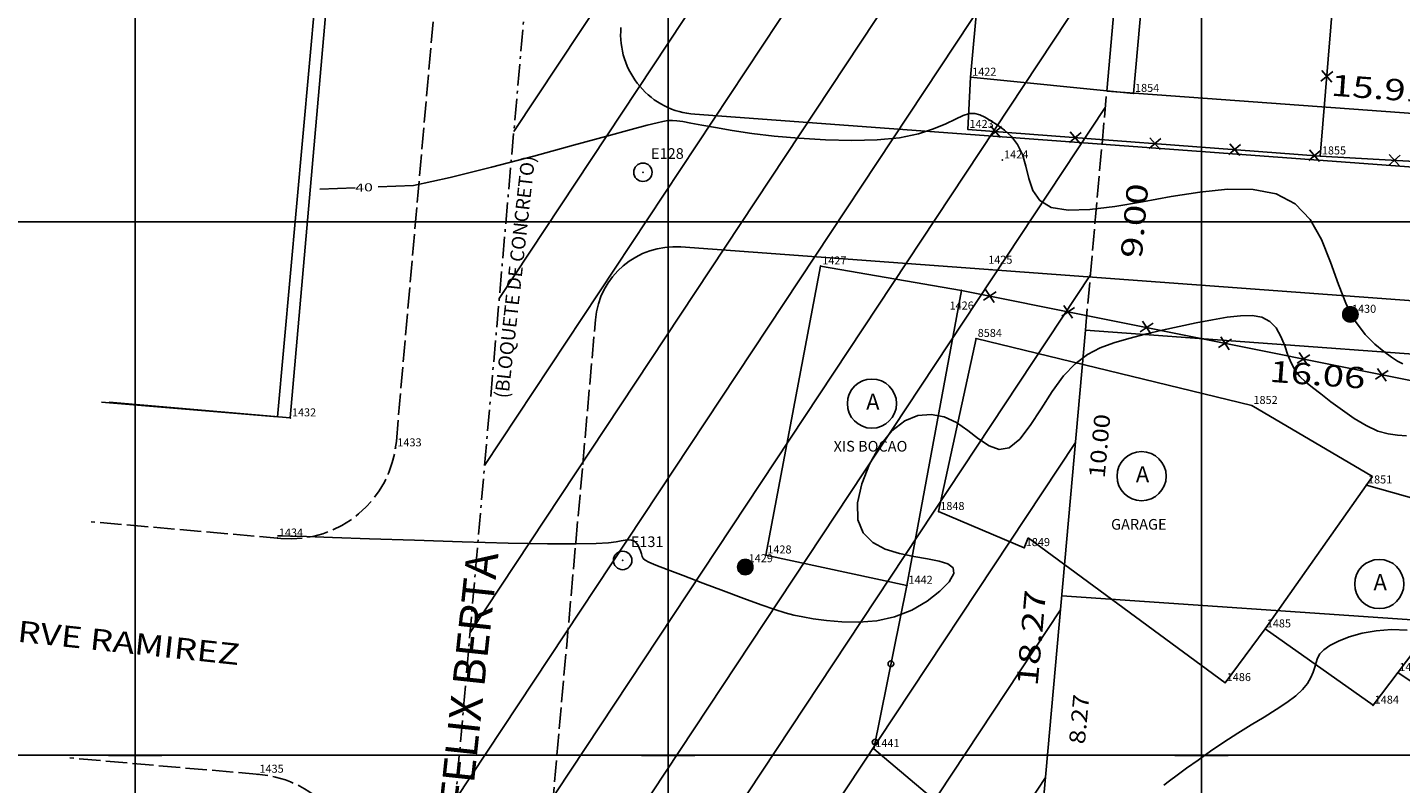
# Model space of a CAD drawing. Extents: x 189579 to 189747, y 1677680 to 1677807.
# Drawn here: x 189636 to 189687, y 1677739 to 1677767 of the extents above; entities that cross this region are included whole.
import ezdxf
from ezdxf.enums import TextEntityAlignment as Align

# ---------------------------------------------------------------- set-up
doc = ezdxf.new("R2010")
doc.units = 0
doc.header["$MEASUREMENT"] = 0
for name, pattern in [('LIN0', [0]), ('LIN1', [1, 0.8, -0.2]), ('LIN3', [1.2, 0.8, -0.2, 0, -0.2])]:
    doc.linetypes.add(name, pattern=pattern)
doc.layers.get('0').update_dxf_attribs({"linetype": 'LIN0'})
for name, color, linetype in [('_PONTOS1', 7, 'LIN0'), ('_PONTOS11', 7, 'LIN0'), ('_PONTOS2', 7, 'LIN0'), ('CERCAS', 2, 'LIN0'), ('CONSTRUCOES', 4, 'LIN0'), ('CURVAS', 7, 'LIN0'), ('ELETRICO', 7, 'LIN0'), ('ESCRI', 7, 'LIN0'), ('ESTACOES', 7, 'LIN0'), ('FOLHA-AJUDA', 8, 'LIN0'), ('FOLHAS', 8, 'LIN0'), ('LOTES', 7, 'LIN0'), ('MEDIDAS', 7, 'LIN0'), ('MEIOFIO-EXIST', 7, 'LIN0'), ('MEIOFIO-PROJETO', 7, 'LIN0'), ('N_RUAS', 7, 'LIN0'), ('QUADRAS', 7, 'LIN0'), ('TEXTOS', 6, 'LIN0')]:
    doc.layers.add(name, color=color, linetype=linetype)
doc.styles.add('ROMANS', font='ROMANS.shx', dxfattribs={"height": 0.4})

# ---------------------------------------------------------------- blocks, each defined once
blk = doc.blocks.new('SIMB5')
at = {"color": 0}
blk.add_point((0, 0), dxfattribs=at)
for tag in ['COTA', 'PONTO', 'DESC']:
    blk.add_attdef(tag, (0, 0), '', height=1)
blk = doc.blocks.new('FOL16', base_point=(189584.4954, 1677682.2314))
at = {"color": 0, "linetype": 'LIN0'}
for p, q in [((189640, 1677759), (189640, 1677761)), ((189660, 1677759), (189660, 1677761)), ((189680, 1677759), (189680, 1677761)), ((189639, 1677760), (189641, 1677760)), ((189659, 1677760), (189661, 1677760)), ((189679, 1677760), (189681, 1677760)), ((189640, 1677739), (189640, 1677741)), ((189660, 1677739), (189660, 1677741)), ((189680, 1677739), (189680, 1677741)), ((189639, 1677740), (189641, 1677740)), ((189659, 1677740), (189661, 1677740)), ((189679, 1677740), (189681, 1677740))]:
    blk.add_line(p, q, dxfattribs=at)
blk = doc.blocks.new('ARAME')
at = {"layer": 'CERCAS'}
for p, q in [((-0.204, 0.204), (0.204, -0.204)), ((-0.204, -0.204), (0.204, 0.204))]:
    blk.add_line(p, q, dxfattribs=at)
blk = doc.blocks.new('GRADIL')
at = {"layer": 'CERCAS', "linetype": 'LIN0'}
blk.add_circle((0, 0), 0.107, dxfattribs=at)
blk = doc.blocks.new('ESTACOES')
at = {"layer": 'ESTACOES', "linetype": 'LIN0'}
blk.add_line((0, 0), (0, 0), dxfattribs=at)
blk.add_circle((0, 0), 0.346, dxfattribs=at)
at = {"layer": 'ESTACOES', "style": 'ROMANS'}
blk.add_attdef('ESTACOES', (0.303, 0.503), '', height=0.4, dxfattribs=at)
blk = doc.blocks.new('*H2')
at = {"color": 0, "linetype": 'LIN0'}
for p, q in [((182132.852173, 1669279.164825), (182132.750446, 1669278.512781)), ((182132.96202, 1669279.285061), (182132.820239, 1669278.376279)), ((182133.064818, 1669279.360112), (182132.899084, 1669278.297799)), ((182133.161038, 1669279.393005), (182132.977929, 1669278.219318)), ((182133.25447, 1669279.408025), (182133.056774, 1669278.140837)), ((182133.347902, 1669279.423044), (182133.13934, 1669278.086211)), ((182133.441334, 1669279.438064), (182133.226067, 1669278.058253)), ((182133.534766, 1669279.453084), (182133.312794, 1669278.030296)), ((182133.621493, 1669279.425127), (182133.403915, 1669278.030507)), ((182133.70822, 1669279.397169), (182133.495037, 1669278.030717)), ((182133.792376, 1669279.352729), (182133.58873, 1669278.047411)), ((182133.874231, 1669279.293547), (182133.684723, 1669278.078847)), ((182133.954061, 1669279.221379), (182133.784297, 1669278.133232)), ((182134.029112, 1669279.118582), (182133.892316, 1669278.241753)), ((182134.097114, 1669278.970599), (182134.000335, 1669278.350273)), ((182134.135174, 1669278.630704), (182134.135174, 1669278.630704))]:
    blk.add_line(p, q, dxfattribs=at)
at = {"color": 15, "linetype": 'LIN0', "flags": 128}
blk.add_lwpolyline([(182134.064546, 1669279.070047), (182133.931717, 1669279.251984), (182133.749167, 1669279.38397), (182133.534766, 1669279.453084), (182133.095423, 1669279.382456), (182132.913486, 1669279.249627), (182132.7815, 1669279.067077), (182132.712386, 1669278.852676), (182132.712907, 1669278.627411), (182132.783014, 1669278.413333), (182133.098393, 1669278.09941), (182133.312794, 1669278.030296), (182133.538059, 1669278.030817), (182133.752137, 1669278.100924), (182134.06606, 1669278.416303), (182134.135174, 1669278.630704), (182134.134653, 1669278.855969)], close=True, dxfattribs=at)
blk = doc.blocks.new('C7')
at = {"layer": 'CURVAS', "color": 130, "linetype": 'LIN0'}
for p, q in [((86.805, -32.969, 40), (87.009, -32.964, 40)), ((87.009, -32.964, 40), (87.197, -33.012, 40)), ((74.112, -33.561, 40), (74.714, -33.401, 40)), ((74.714, -33.401, 40), (75.085, -33.308, 40)), ((75.085, -33.308, 40), (75.298, -33.261, 40)), ((75.298, -33.261, 40), (75.427, -33.24, 40)), ((75.427, -33.24, 40), (75.539, -33.229, 40)), ((75.539, -33.229, 40), (75.664, -33.227, 40)), ((75.664, -33.227, 40), (75.826, -33.238, 40)), ((75.826, -33.238, 40), (76.049, -33.268, 40)), ((76.049, -33.268, 40), (76.355, -33.321, 40)), ((76.355, -33.321, 40), (76.765, -33.398, 40)), ((76.765, -33.398, 40), (77.282, -33.494, 40)), ((85.458, -33.545, 40), (85.914, -33.35, 40)), ((85.914, -33.35, 40), (86.277, -33.172, 40)), ((86.277, -33.172, 40), (86.568, -33.037, 40)), ((86.568, -33.037, 40), (86.805, -32.969, 40)), ((87.197, -33.012, 40), (87.388, -33.105, 40)), ((87.388, -33.105, 40), (87.602, -33.234, 40)), ((87.602, -33.234, 40), (87.851, -33.393, 40)), ((87.851, -33.393, 40), (88.117, -33.588, 40)), ((71.953, -34.155, 40), (73.204, -33.81, 40)), ((73.204, -33.81, 40), (74.112, -33.561, 40)), ((77.282, -33.494, 40), (77.906, -33.6, 40)), ((77.906, -33.6, 40), (78.637, -33.708, 40)), ((78.637, -33.708, 40), (79.475, -33.809, 40)), ((79.475, -33.809, 40), (80.411, -33.894, 40)), ((80.411, -33.894, 40), (81.403, -33.953, 40)), ((81.403, -33.953, 40), (82.397, -33.976, 40)), ((82.397, -33.976, 40), (83.342, -33.952, 40)), ((83.342, -33.952, 40), (84.186, -33.871, 40)), ((84.186, -33.871, 40), (84.888, -33.728, 40)), ((84.888, -33.728, 40), (85.458, -33.545, 40)), ((88.117, -33.588, 40), (88.379, -33.831, 40)), ((88.379, -33.831, 40), (88.613, -34.132, 40)), ((70.462, -34.561, 40), (71.953, -34.155, 40)), ((88.613, -34.132, 40), (88.796, -34.501, 40)), ((88.796, -34.501, 40), (88.919, -34.939, 40)), ((67.321, -35.365, 40), (68.871, -34.981, 40)), ((68.871, -34.981, 40), (70.462, -34.561, 40)), ((88.919, -34.939, 40), (89.029, -35.406, 40)), ((65.949, -35.667, 40), (67.321, -35.365, 40)), ((89.029, -35.406, 40), (89.184, -35.853, 40)), ((62.439, -35.802, 40), (63.761, -35.752, 40)), ((64.627, -35.718, 40), (65.949, -35.667, 40)), ((89.184, -35.853, 40), (89.445, -36.231, 40)), ((94.376, -36.08, 40), (95.451, -35.911, 40)), ((95.451, -35.911, 40), (96.488, -35.807, 40)), ((96.488, -35.807, 40), (97.452, -35.815, 40)), ((97.452, -35.815, 40), (98.311, -35.98, 40)), ((98.311, -35.98, 40), (99.029, -36.346, 40)), ((89.445, -36.231, 40), (89.871, -36.489, 40)), ((89.871, -36.489, 40), (90.505, -36.593, 40)), ((90.505, -36.593, 40), (91.318, -36.566, 40)), ((91.318, -36.566, 40), (92.265, -36.447, 40)), ((92.265, -36.447, 40), (93.299, -36.272, 40)), ((93.299, -36.272, 40), (94.376, -36.08, 40)), ((99.029, -36.346, 40), (99.585, -36.937, 40)), ((99.585, -36.937, 40), (100.012, -37.694, 40)), ((100.012, -37.694, 40), (100.352, -38.535, 40)), ((100.352, -38.535, 40), (100.65, -39.378, 40)), ((100.65, -39.378, 40), (100.951, -40.143, 40)), ((100.951, -40.143, 40), (101.288, -40.764, 40)), ((101.288, -40.764, 40), (101.649, -41.247, 40)), ((101.649, -41.247, 40), (102.009, -41.615, 40)), ((102.009, -41.615, 40), (102.345, -41.891, 40)), ((102.345, -41.891, 40), (102.633, -42.097, 40)), ((102.633, -42.097, 40), (102.861, -42.252, 40)), ((102.861, -42.252, 40), (103.062, -42.356, 40))]:
    blk.add_line(p, q, dxfattribs=at)
at = {"layer": 'CURVAS', "color": 32, "linetype": 'LIN0'}
for p, q in [((95.921, -40.697, 39), (96.475, -40.603, 39)), ((96.475, -40.603, 39), (96.972, -40.545, 39)), ((96.972, -40.545, 39), (97.407, -40.541, 39)), ((97.407, -40.541, 39), (97.777, -40.607, 39)), ((97.777, -40.607, 39), (98.078, -40.76, 39)), ((93.391, -41.243, 39), (94.03, -41.09, 39)), ((94.03, -41.09, 39), (94.678, -40.945, 39)), ((94.678, -40.945, 39), (95.316, -40.813, 39)), ((95.316, -40.813, 39), (95.921, -40.697, 39)), ((98.078, -40.76, 39), (98.31, -41.006, 39)), ((98.31, -41.006, 39), (98.488, -41.322, 39)), ((91.709, -41.755, 39), (92.224, -41.563, 39)), ((92.224, -41.563, 39), (92.784, -41.4, 39)), ((92.784, -41.4, 39), (93.391, -41.243, 39)), ((98.488, -41.322, 39), (98.63, -41.672, 39)), ((98.63, -41.672, 39), (98.754, -42.024, 39)), ((90.774, -42.346, 39), (91.228, -42.007, 39)), ((91.228, -42.007, 39), (91.709, -41.755, 39)), ((98.754, -42.024, 39), (98.88, -42.342, 39)), ((90.338, -42.804, 39), (90.774, -42.346, 39)), ((98.88, -42.342, 39), (99.023, -42.604, 39)), ((99.023, -42.604, 39), (99.196, -42.823, 39)), ((89.912, -43.389, 39), (90.338, -42.804, 39)), ((99.196, -42.823, 39), (99.408, -43.026, 39)), ((99.408, -43.026, 39), (99.668, -43.236, 39)), ((99.668, -43.236, 39), (99.987, -43.479, 39)), ((89.496, -44.036, 39), (89.912, -43.389, 39)), ((99.987, -43.479, 39), (100.367, -43.77, 39)), ((100.367, -43.77, 39), (100.793, -44.086, 39)), ((84.381, -44.488, 39), (84.874, -44.29, 39)), ((84.874, -44.29, 39), (85.369, -44.248, 39)), ((85.369, -44.248, 39), (85.854, -44.342, 39)), ((89.088, -44.66, 39), (89.496, -44.036, 39)), ((100.793, -44.086, 39), (101.242, -44.397, 39)), ((83.9, -44.864, 39), (84.381, -44.488, 39)), ((85.854, -44.342, 39), (86.315, -44.553, 39)), ((86.315, -44.553, 39), (86.746, -44.85, 39)), ((88.69, -45.175, 39), (89.088, -44.66, 39)), ((101.242, -44.397, 39), (101.692, -44.669, 39)), ((101.692, -44.669, 39), (102.121, -44.87, 39)), ((83.449, -45.423, 39), (83.9, -44.864, 39)), ((86.746, -44.85, 39), (87.151, -45.168, 39)), ((87.151, -45.168, 39), (87.54, -45.432, 39)), ((88.301, -45.497, 39), (88.69, -45.175, 39)), ((102.121, -44.87, 39), (102.512, -44.982, 39)), ((102.512, -44.982, 39), (102.867, -45.029, 39)), ((102.867, -45.029, 39), (103.195, -45.052, 39)), ((83.058, -46.108, 39), (83.449, -45.423, 39)), ((87.54, -45.432, 39), (87.92, -45.566, 39)), ((87.92, -45.566, 39), (88.301, -45.497, 39)), ((82.765, -46.847, 39), (83.058, -46.108, 39)), ((82.606, -47.569, 39), (82.765, -46.847, 39)), ((82.616, -48.203, 39), (82.606, -47.569, 39)), ((82.819, -48.693, 39), (82.616, -48.203, 39)), ((60.848, -48.795, 39), (60.896, -48.795, 39)), ((60.896, -48.795, 39), (61.022, -48.799, 39)), ((61.022, -48.799, 39), (61.338, -48.809, 39)), ((61.338, -48.809, 39), (61.936, -48.829, 39)), ((61.936, -48.829, 39), (62.908, -48.862, 39)), ((62.908, -48.862, 39), (64.303, -48.911, 39)), ((64.303, -48.911, 39), (65.986, -48.967, 39)), ((83.179, -49.049, 39), (82.819, -48.693, 39)), ((65.986, -48.967, 39), (67.778, -49.023, 39)), ((67.778, -49.023, 39), (69.5, -49.07, 39)), ((69.5, -49.07, 39), (70.972, -49.098, 39)), ((70.972, -49.098, 39), (72.058, -49.102, 39)), ((72.058, -49.102, 39), (72.797, -49.086, 39)), ((72.797, -49.086, 39), (73.27, -49.057, 39)), ((73.27, -49.057, 39), (73.557, -49.023, 39)), ((73.557, -49.023, 39), (73.741, -48.99, 39)), ((73.741, -48.99, 39), (73.888, -48.965, 39)), ((73.888, -48.965, 39), (74.015, -48.954, 39)), ((74.015, -48.954, 39), (74.123, -48.961, 39)), ((74.123, -48.961, 39), (74.215, -48.991, 39)), ((74.215, -48.991, 39), (74.294, -49.05, 39)), ((74.294, -49.05, 39), (74.36, -49.138, 39)), ((74.36, -49.138, 39), (74.416, -49.248, 39)), ((74.416, -49.248, 39), (74.463, -49.365, 39)), ((74.463, -49.365, 39), (74.502, -49.478, 39)), ((83.648, -49.298, 39), (83.179, -49.049, 39)), ((84.178, -49.465, 39), (83.648, -49.298, 39)), ((74.502, -49.478, 39), (74.534, -49.574, 39)), ((74.534, -49.574, 39), (74.567, -49.646, 39)), ((74.567, -49.646, 39), (74.635, -49.71, 39)), ((74.635, -49.71, 39), (74.78, -49.787, 39)), ((74.78, -49.787, 39), (75.044, -49.897, 39)), ((75.044, -49.897, 39), (75.466, -50.061, 39)), ((84.721, -49.579, 39), (84.178, -49.465, 39)), ((85.229, -49.663, 39), (84.721, -49.579, 39)), ((85.667, -49.745, 39), (85.229, -49.663, 39)), ((86, -49.848, 39), (85.667, -49.745, 39)), ((86.194, -49.997, 39), (86, -49.848, 39)), ((75.466, -50.061, 39), (76.07, -50.293, 39)), ((76.07, -50.293, 39), (76.8, -50.571, 39)), ((86.043, -50.523, 39), (86.216, -50.218, 39)), ((86.216, -50.218, 39), (86.194, -49.997, 39)), ((76.8, -50.571, 39), (77.58, -50.866, 39)), ((77.58, -50.866, 39), (78.337, -51.148, 39)), ((85.22, -51.249, 39), (85.699, -50.881, 39)), ((85.699, -50.881, 39), (86.043, -50.523, 39)), ((78.337, -51.148, 39), (78.994, -51.389, 39)), ((78.994, -51.389, 39), (79.5, -51.567, 39)), ((84.642, -51.582, 39), (85.22, -51.249, 39)), ((79.5, -51.567, 39), (79.891, -51.692, 39)), ((79.891, -51.692, 39), (80.223, -51.778, 39)), ((80.223, -51.778, 39), (80.556, -51.844, 39)), ((80.556, -51.844, 39), (80.947, -51.907, 39)), ((80.947, -51.907, 39), (81.44, -51.974, 39)), ((81.44, -51.974, 39), (82.021, -52.028, 39)), ((82.66, -52.041, 39), (83.33, -51.987, 39)), ((83.33, -51.987, 39), (84, -51.839, 39)), ((84, -51.839, 39), (84.642, -51.582, 39)), ((82.021, -52.028, 39), (82.66, -52.041, 39)), ((101.055, -52.59, 38), (101.534, -52.455, 38)), ((101.534, -52.455, 38), (102.066, -52.359, 38)), ((102.066, -52.359, 38), (102.634, -52.318, 38)), ((102.634, -52.318, 38), (103.223, -52.343, 38)), ((100.1, -53.073, 38), (100.324, -52.913, 38)), ((100.324, -52.913, 38), (100.646, -52.748, 38)), ((100.646, -52.748, 38), (101.055, -52.59, 38)), ((99.765, -53.723, 38), (99.812, -53.549, 38)), ((99.812, -53.549, 38), (99.867, -53.386, 38)), ((99.867, -53.386, 38), (99.955, -53.229, 38)), ((99.955, -53.229, 38), (100.1, -53.073, 38)), ((99.617, -54.117, 38), (99.705, -53.913, 38)), ((99.705, -53.913, 38), (99.765, -53.723, 38)), ((99.047, -54.804, 38), (99.301, -54.563, 38)), ((99.301, -54.563, 38), (99.487, -54.334, 38)), ((99.487, -54.334, 38), (99.617, -54.117, 38)), ((98.315, -55.317, 38), (98.714, -55.054, 38)), ((98.714, -55.054, 38), (99.047, -54.804, 38)), ((97.376, -55.888, 38), (97.864, -55.594, 38)), ((97.864, -55.594, 38), (98.315, -55.317, 38)), ((96.867, -56.203, 38), (97.376, -55.888, 38)), ((95.851, -56.878, 38), (96.353, -56.537, 38)), ((96.353, -56.537, 38), (96.867, -56.203, 38)), ((95.379, -57.209, 38), (95.851, -56.878, 38)), ((94.593, -57.777, 38), (94.953, -57.514, 38)), ((94.953, -57.514, 38), (95.379, -57.209, 38)), ((94.092, -58.146, 38), (94.309, -57.986, 38)), ((94.309, -57.986, 38), (94.593, -57.777, 38))]:
    blk.add_line(p, q, dxfattribs=at)
at = {"layer": 'CURVAS', "color": 130, "style": 'ROMANS', "width": 1.261261}
blk.add_text('40', height=0.3, rotation=2.2029, dxfattribs=at).set_placement((63.767, -35.901), (64.433, -35.876), align=Align.FIT)

msp = doc.modelspace()

# ---------------------------------------------------------------- linework, layer by layer
at = {"color": 7, "linetype": 'LIN0'}
for p, q in [((189654.208, 1677763.389), (189676.481, 1677797.031)), ((189653.661, 1677757.128), (189679.204, 1677795.71)), ((189653.114, 1677750.867), (189678.643, 1677789.428)), ((189652.566, 1677744.605), (189678.081, 1677783.145)), ((189652.019, 1677738.344), (189677.52, 1677776.863)), ((189651.472, 1677732.083), (189676.959, 1677770.581)), ((189650.924, 1677725.822), (189676.397, 1677764.298)), ((189650.377, 1677719.561), (189675.836, 1677758.016)), ((189649.83, 1677713.3), (189675.275, 1677751.734)), ((189649.283, 1677707.038), (189674.714, 1677745.451)), ((189648.735, 1677700.777), (189674.152, 1677739.169))]:
    msp.add_line(p, q, dxfattribs=at)
at = {"color": 0}
for p in [(189659.052, 1677761.863), (189658.291, 1677747.307), (189658.291, 1677747.307)]:
    msp.add_point(p, dxfattribs=at)
at = {"layer": 'CERCAS'}
for q in [(189647.947, 1677776.916), (189639.032, 1677753.244)]:
    msp.add_line((189645.825, 1677752.65), q, dxfattribs=at)
for points in [[(189678.228, 1677772.975), (189685.262, 1677772.176), (189684.46, 1677762.471)], [(189693.1, 1677761.982), (189684.46, 1677762.471), (189671.24, 1677763.467), (189671.342, 1677765.424)], [(189701.155, 1677752.085), (189700.75, 1677751.463), (189671.001, 1677757.435)], [(189675.006, 1677734.091), (189667.708, 1677740.247), (189668.953, 1677746.373)]]:
    msp.add_lwpolyline(points, dxfattribs=at)
at = {"layer": 'CONSTRUCOES'}
for p, q in [((189672.859, 1677781.885), (189671.342, 1677765.424)), ((189677.451, 1677764.817), (189678.936, 1677781.26)), ((189671.342, 1677765.424), (189677.451, 1677764.817)), ((189663.657, 1677747.509), (189665.717, 1677758.345)), ((189665.717, 1677758.345), (189671.001, 1677757.435)), ((189671.001, 1677757.435), (189668.953, 1677746.373)), ((189671.549, 1677755.629), (189670.145, 1677749.139)), ((189681.894, 1677753.116), (189671.549, 1677755.629)), ((189686.421, 1677750.461), (189681.894, 1677753.116)), ((189682.394, 1677744.737), (189686.421, 1677750.461)), ((189686.191, 1677750.134), (189706.046, 1677744.542)), ((189670.145, 1677749.139), (189673.353, 1677747.785)), ((189691.546, 1677748.626), (189686.442, 1677741.878)), ((189673.353, 1677747.785), (189673.509, 1677748.154)), ((189673.509, 1677748.154), (189680.891, 1677742.724)), ((189668.953, 1677746.373), (189663.657, 1677747.509)), ((189680.891, 1677742.724), (189682.394, 1677744.737)), ((189686.442, 1677741.878), (189682.394, 1677744.737))]:
    msp.add_line(p, q, dxfattribs=at)
msp.add_lwpolyline([(189690.883, 1677740.76), (189687.367, 1677743.102)], dxfattribs=at)
at = {"layer": 'ELETRICO'}
for centre in [(189685.589, 1677756.534), (189662.89, 1677747.059)]:
    msp.add_circle(centre, 0.288, dxfattribs=at)
at = {"layer": 'ESCRI', "color": 10, "linetype": 'LIN3'}
msp.add_line((189647.114, 1677682.231), (189657.149, 1677797.031), dxfattribs=at)
at = {"layer": 'FOLHA-AJUDA'}
for p, q in [((189640, 1677797.031), (189640, 1677682.231)), ((189660, 1677797.031), (189660, 1677682.231)), ((189680, 1677797.031), (189680, 1677682.231)), ((189584.495, 1677760), (189710.295, 1677760)), ((189584.495, 1677740), (189710.295, 1677740))]:
    msp.add_line(p, q, dxfattribs=at)
at = {"layer": 'LOTES', "color": 40, "linetype": 'LIN0'}
msp.add_line((189674.761, 1677745.982), (189710.295, 1677743.545), dxfattribs=at)
at = {"layer": 'MEDIDAS', "color": 40, "linetype": 'LIN1'}
msp.add_line((189675.651, 1677755.943), (189676.452, 1677764.908), dxfattribs=at)
at = {"layer": 'MEIOFIO-EXIST', "color": 42, "linetype": 'LIN1'}
for p, q in [((189649.802, 1677751.77), (189653.76, 1677797.031)), ((189656.794, 1677750.911), (189657.269, 1677756.333)), ((189650.691, 1677682.231), (189656.794, 1677750.911)), ((189645.469, 1677748.134), (189638.351, 1677748.756)), ((189644.683, 1677739.281), (189637.553, 1677739.904))]:
    msp.add_line(p, q, dxfattribs=at)
for centre, start, end in [((189645.817, 1677752.119), 265.0019, 355.0019), ((189644.335, 1677735.296), 354.8097, 85.0019)]:
    msp.add_arc(centre, 4, start, end, dxfattribs=at)
at = {"layer": 'MEIOFIO-PROJETO', "color": 42, "linetype": 'LIN0'}
for p, q in [((189692.178, 1677761.746), (189660.996, 1677764.039)), ((189691.811, 1677756.76), (189660.477, 1677759.064))]:
    msp.add_line(p, q, dxfattribs=at)
for centre, start, end in [((189661.216, 1677767.031), 175.0019, 265.7939), ((189660.257, 1677756.072), 85.7939, 175.0019)]:
    msp.add_arc(centre, 3, start, end, dxfattribs=at)
at = {"layer": 'QUADRAS', "color": 60, "linetype": 'LIN0'}
for p, q in [((189649.336, 1677797.031), (189645.347, 1677752.69)), ((189676.452, 1677764.908), (189679.322, 1677797.031)), ((189676.452, 1677764.908), (189692.324, 1677763.741)), ((189674.025, 1677737.745), (189675.651, 1677755.943)), ((189675.651, 1677755.943), (189691.664, 1677754.765)), ((189638.743, 1677753.239), (189645.347, 1677752.69))]:
    msp.add_line(p, q, dxfattribs=at)
at = {"layer": 'TEXTOS', "linetype": 'LIN0'}
for centre in [(189667.642, 1677753.189), (189677.758, 1677750.467), (189686.674, 1677746.423)]:
    msp.add_circle(centre, 0.922, dxfattribs=at)

# ---------------------------------------------------------------- block references
msp.add_blockref('C7', (189584.495, 1677797.031))
at = {"layer": '_PONTOS1', "color": 3}
ref = msp.add_blockref('SIMB5', (189671.342, 1677765.424), dxfattribs=at)
ref.add_attrib('PONTO', '1422', (189671.402, 1677765.484), dxfattribs={"color": 1, "height": 0.3, "style": 'ROMANS'})
ref = msp.add_blockref('SIMB5', (189671.24, 1677763.467), dxfattribs=at)
ref.add_attrib('PONTO', '1423', (189671.3, 1677763.527), dxfattribs={"color": 1, "height": 0.3, "style": 'ROMANS'})
ref = msp.add_blockref('SIMB5', (189672.538, 1677762.321), dxfattribs=at)
ref.add_attrib('PONTO', '1424', (189672.598, 1677762.381), dxfattribs={"color": 1, "height": 0.3, "style": 'ROMANS'})
ref = msp.add_blockref('SIMB5', (189672.111, 1677758.209), dxfattribs=at)
ref.add_attrib('PONTO', '1425', (189672.004, 1677758.433), dxfattribs={"color": 1, "height": 0.3, "style": 'ROMANS'})
ref = msp.add_blockref('SIMB5', (189665.717, 1677758.345), dxfattribs=at)
ref.add_attrib('PONTO', '1427', (189665.777, 1677758.405), dxfattribs={"color": 1, "height": 0.3, "style": 'ROMANS'})
ref = msp.add_blockref('SIMB5', (189671.001, 1677757.435), dxfattribs=at)
ref.add_attrib('PONTO', '1426', (189670.554, 1677756.717), dxfattribs={"color": 1, "height": 0.3, "style": 'ROMANS'})
ref = msp.add_blockref('SIMB5', (189685.589, 1677756.534), dxfattribs=at)
ref.add_attrib('PONTO', '1430', (189685.649, 1677756.594), dxfattribs={"color": 1, "height": 0.3, "style": 'ROMANS'})
ref = msp.add_blockref('SIMB5', (189645.825, 1677752.65), dxfattribs=at)
ref.add_attrib('PONTO', '1432', (189645.885, 1677752.71), dxfattribs={"color": 1, "height": 0.3, "style": 'ROMANS'})
ref = msp.add_blockref('SIMB5', (189649.78, 1677751.525), dxfattribs=at)
ref.add_attrib('PONTO', '1433', (189649.84, 1677751.585), dxfattribs={"color": 1, "height": 0.3, "style": 'ROMANS'})
ref = msp.add_blockref('SIMB5', (189645.334, 1677748.146), dxfattribs=at)
ref.add_attrib('PONTO', '1434', (189645.394, 1677748.205), dxfattribs={"color": 1, "height": 0.3, "style": 'ROMANS'})
ref = msp.add_blockref('SIMB5', (189662.958, 1677747.181), dxfattribs=at)
ref.add_attrib('PONTO', '1429', (189663.018, 1677747.241), dxfattribs={"color": 1, "height": 0.3, "style": 'ROMANS'})
ref = msp.add_blockref('SIMB5', (189663.657, 1677747.509), dxfattribs=at)
ref.add_attrib('PONTO', '1428', (189663.717, 1677747.569), dxfattribs={"color": 1, "height": 0.3, "style": 'ROMANS'})
ref = msp.add_blockref('SIMB5', (189668.953, 1677746.373), dxfattribs=at)
ref.add_attrib('PONTO', '1442', (189669.013, 1677746.433), dxfattribs={"color": 1, "height": 0.3, "style": 'ROMANS'})
ref = msp.add_blockref('SIMB5', (189682.394, 1677744.737), dxfattribs=at)
ref.add_attrib('PONTO', '1485', (189682.454, 1677744.797), dxfattribs={"color": 1, "height": 0.3, "style": 'ROMANS'})
ref = msp.add_blockref('SIMB5', (189687.367, 1677743.102), dxfattribs=at)
ref.add_attrib('PONTO', '1483', (189687.427, 1677743.162), dxfattribs={"color": 1, "height": 0.3, "style": 'ROMANS'})
ref = msp.add_blockref('SIMB5', (189680.891, 1677742.724), dxfattribs=at)
ref.add_attrib('PONTO', '1486', (189680.951, 1677742.784), dxfattribs={"color": 1, "height": 0.3, "style": 'ROMANS'})
ref = msp.add_blockref('SIMB5', (189686.442, 1677741.878), dxfattribs=at)
ref.add_attrib('PONTO', '1484', (189686.502, 1677741.938), dxfattribs={"color": 1, "height": 0.3, "style": 'ROMANS'})
ref = msp.add_blockref('SIMB5', (189667.708, 1677740.247), dxfattribs=at)
ref.add_attrib('PONTO', '1441', (189667.768, 1677740.307), dxfattribs={"color": 1, "height": 0.3, "style": 'ROMANS'})
ref = msp.add_blockref('SIMB5', (189644.607, 1677739.287), dxfattribs=at)
ref.add_attrib('PONTO', '1435', (189644.667, 1677739.347), dxfattribs={"color": 1, "height": 0.3, "style": 'ROMANS'})
at = {"layer": '_PONTOS11', "color": 3}
ref = msp.add_blockref('SIMB5', (189671.549, 1677755.629), dxfattribs=at)
ref.add_attrib('PONTO', '8584', (189671.609, 1677755.689), dxfattribs={"color": 1, "height": 0.3, "style": 'ROMANS'})
at = {"layer": '_PONTOS2', "color": 3}
ref = msp.add_blockref('SIMB5', (189677.451, 1677764.817), dxfattribs=at)
ref.add_attrib('PONTO', '1854', (189677.511, 1677764.877), dxfattribs={"color": 1, "height": 0.3, "style": 'ROMANS'})
ref = msp.add_blockref('SIMB5', (189684.46, 1677762.471), dxfattribs=at)
ref.add_attrib('PONTO', '1855', (189684.52, 1677762.531), dxfattribs={"color": 1, "height": 0.3, "style": 'ROMANS'})
ref = msp.add_blockref('SIMB5', (189681.894, 1677753.116), dxfattribs=at)
ref.add_attrib('PONTO', '1852', (189681.954, 1677753.176), dxfattribs={"color": 1, "height": 0.3, "style": 'ROMANS'})
ref = msp.add_blockref('SIMB5', (189686.191, 1677750.134), dxfattribs=at)
ref.add_attrib('PONTO', '1851', (189686.251, 1677750.194), dxfattribs={"color": 1, "height": 0.3, "style": 'ROMANS'})
ref = msp.add_blockref('SIMB5', (189670.145, 1677749.139), dxfattribs=at)
ref.add_attrib('PONTO', '1848', (189670.205, 1677749.199), dxfattribs={"color": 1, "height": 0.3, "style": 'ROMANS'})
ref = msp.add_blockref('SIMB5', (189673.353, 1677747.785), dxfattribs=at)
ref.add_attrib('PONTO', '1849', (189673.413, 1677747.845), dxfattribs={"color": 1, "height": 0.3, "style": 'ROMANS'})
at = {"layer": 'CERCAS'}
for name, p, rotation in [('ARAME', (189684.707, 1677765.461), 265.2799437646157), ('ARAME', (189672.278, 1677763.389), 175.6931769817553), ('ARAME', (189675.27, 1677763.163), 175.6931769817553), ('ARAME', (189678.261, 1677762.938), 175.6931769817553), ('ARAME', (189681.253, 1677762.713), 175.6931769817553), ('ARAME', (189684.244, 1677762.487), 175.6931769817553), ('ARAME', (189687.239, 1677762.314), 176.7599380019875), ('ARAME', (189672.065, 1677757.221), 168.6487390071055), ('ARAME', (189675.006, 1677756.631), 168.6487390071055), ('ARAME', (189677.947, 1677756.04), 168.6487390071055), ('ARAME', (189680.889, 1677755.45), 168.6487390071055), ('ARAME', (189683.83, 1677754.859), 168.6487390071055), ('ARAME', (189686.771, 1677754.269), 168.6487390071055), ('GRADIL', (189668.355, 1677743.433), 78.51733501980482), ('GRADIL', (189667.758, 1677740.493), 78.51733501980482)]:
    msp.add_blockref(name, p, dxfattribs=dict(at, rotation=rotation))
at = {"layer": 'ELETRICO', "xscale": 0.4, "yscale": 0.4, "zscale": 0.4}
for p in [(116832.22, 1010045.038), (116809.521, 1010035.563)]:
    msp.add_blockref('*H2', p, dxfattribs=at)
at = {"layer": 'ESTACOES'}
for p, values in [((189659.052, 1677761.863), {'ESTACOES': 'E128'}), ((189658.291, 1677747.307), {'ESTACOES': 'E131'})]:
    msp.add_blockref('ESTACOES', p, dxfattribs=at).add_auto_attribs(values)
at = {"layer": 'FOLHAS'}
msp.add_blockref('FOL16', (189584.495, 1677682.231), dxfattribs=at)

# ---------------------------------------------------------------- texts
at = {"layer": 'LOTES', "color": 40, "style": 'ROMANS'}
for s, width, p, p2 in [('10.00', 0.965517, (189676.371, 1677750.377), (189676.589, 1677752.767)), ('8.27', 0.975124, (189675.629, 1677740.4), (189675.798, 1677742.259))]:
    msp.add_text(s, height=0.6, rotation=84.7972, dxfattribs=dict(at, width=width)).set_placement(p, p2, align=Align.FIT)
at = {"layer": 'MEDIDAS', "color": 40, "style": 'ROMANS'}
for s, rotation, width, p, p2 in [('15.91', 355.7939, 1.166667, (189684.841, 1677764.738), (189688.431, 1677764.474)), ('9.00', 84.8942, 1.097015, (189677.764, 1677758.616), (189678.014, 1677761.405)), ('16.06', 355.7939, 1.086207, (189682.531, 1677754.008), (189686.122, 1677753.743)), ('18.27', 84.8942, 1.086207, (189673.856, 1677742.572), (189674.176, 1677746.158))]:
    msp.add_text(s, height=0.8, rotation=rotation, dxfattribs=dict(at, width=width)).set_placement(p, p2, align=Align.FIT)
at = {"layer": 'N_RUAS', "color": 104, "style": 'ROMANS', "width": 1.021558}
msp.add_text('RUA PROF. HERVE RAMIREZ', height=0.8, rotation=353.9553, dxfattribs=at).set_placement((189626.738, 1677745.197), (189643.882, 1677743.382), align=Align.FIT)
at = {"layer": 'TEXTOS', "style": 'ROMANS'}
msp.add_text('(BLOQUETE DE CONCRETO)', height=0.52, rotation=83.6556, dxfattribs=at).set_placement((189654.507, 1677757.913), align=Align.CENTER)
for p in [(189667.426, 1677752.957), (189677.542, 1677750.236), (189686.457, 1677746.191)]:
    msp.add_text('A', height=0.605, dxfattribs=at).set_placement(p)
for s, p in [('XIS BOCAO', (189667.587, 1677751.389)), ('GARAGE', (189677.654, 1677748.462))]:
    msp.add_text(s, height=0.4, dxfattribs=at).set_placement(p, align=Align.CENTER)
at = {"layer": 'TEXTOS', "color": 4, "style": 'ROMANS'}
msp.add_text('AVENIDA MARTIM FELIX BERTA', height=1.2, rotation=83.9037, dxfattribs=at).set_placement((189652.404, 1677736.04), align=Align.CENTER)

doc.saveas('drawing.dxf')
